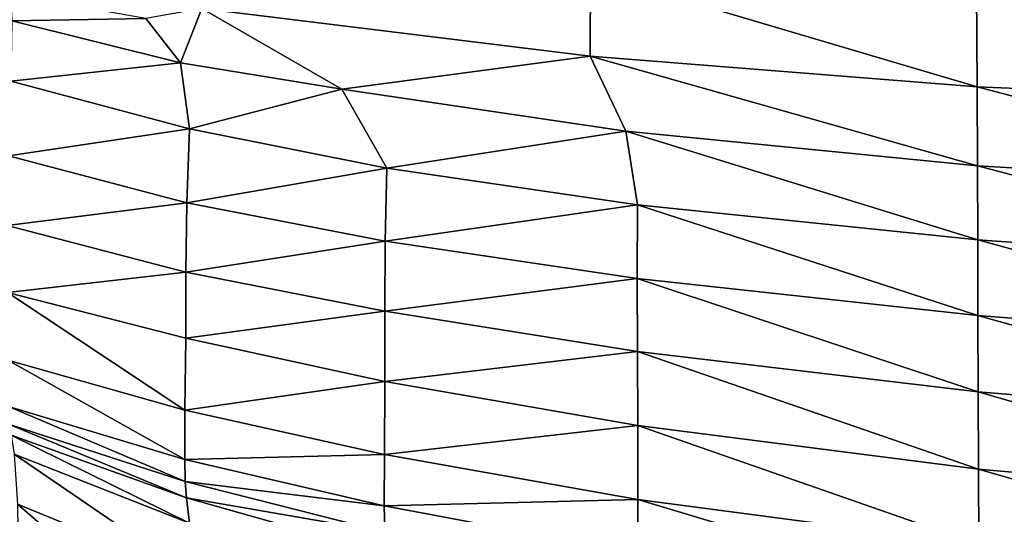
# Model space of a CAD drawing. Units: centimetres. Extents: x -44.1 to 44.1, y -45 to 31.6.
# Drawn here: x -29.7 to -22.4, y 11.5 to 15.2 of the extents above; entities that cross this region are included whole.
import ezdxf

# ---------------------------------------------------------------- set-up
doc = ezdxf.new("R2010")
doc.units = ezdxf.units.CM
doc.header["$LTSCALE"] = 2.54
doc.layers.get('0').update_dxf_attribs({"true_color": 0xff5454})

# ---------------------------------------------------------------- blocks, each defined once
blk = doc.blocks.new('Group2')
at = {"color": 8, "true_color": 0x818181}
mesh = blk.add_polyface(dxfattribs=at)
corners = [(-64.701, 39.421, 184.051), (-71.952, 38.742, 176.962), (-64.706, 37.856, 177.281)]
mesh.append_faces([[corners[k] for k in face] for face in [(0, 1, 2)]], dxfattribs={"color": 8})
mesh = blk.add_polyface(dxfattribs=at)
corners = [(-64.701, 39.421, 184.051), (-64.706, 37.856, 177.281), (-57.493, 37.28, 177.43)]
mesh.append_faces([[corners[k] for k in face] for face in [(0, 1, 2)]], dxfattribs={"color": 8})
mesh = blk.add_polyface(dxfattribs=at)
corners = [(-57.501, 39.097, 184.114), (-64.701, 39.421, 184.051), (-57.493, 37.28, 177.43)]
mesh.append_faces([[corners[k] for k in face] for face in [(0, 1, 2)]], dxfattribs={"color": 8})
mesh = blk.add_polyface(dxfattribs=at)
corners = [(-72.997, 38.555, 174.449), (-75.513, 39.004, 173.545), (-75.495, 38.514, 169.803)]
mesh.append_faces([[corners[k] for k in face] for face in [(0, 1, 2)]], dxfattribs={"color": 8})
mesh = blk.add_polyface(dxfattribs=at)
corners = [(-57.501, 39.097, 184.114), (-57.493, 37.28, 177.43), (-50.29, 36.983, 177.47)]
mesh.append_faces([[corners[k] for k in face] for face in [(0, 1, 2)]], dxfattribs={"color": 8})
mesh = blk.add_polyface(dxfattribs=at)
corners = [(-50.293, 38.917, 184.127), (-57.501, 39.097, 184.114), (-50.29, 36.983, 177.47)]
mesh.append_faces([[corners[k] for k in face] for face in [(0, 1, 2)]], dxfattribs={"color": 8})
mesh = blk.add_polyface(dxfattribs=at)
corners = [(-71.952, 38.742, 176.962), (-72.997, 38.555, 174.449), (-72.353, 37.729, 170.132)]
mesh.append_faces([[corners[k] for k in face] for face in [(0, 1, 2)]], dxfattribs={"color": 8})
mesh = blk.add_polyface(dxfattribs=at)
corners = [(-71.952, 38.742, 176.962), (-72.353, 37.729, 170.132), (-69.34, 37.24, 170.844)]
mesh.append_faces([[corners[k] for k in face] for face in [(0, 1, 2)]], dxfattribs={"color": 8})
mesh = blk.add_polyface(dxfattribs=at)
corners = [(-64.706, 37.856, 177.281), (-71.952, 38.742, 176.962), (-69.34, 37.24, 170.844)]
mesh.append_faces([[corners[k] for k in face] for face in [(0, 1, 2)]], dxfattribs={"color": 8})
mesh = blk.add_polyface(dxfattribs=at)
corners = [(-72.353, 37.729, 170.132), (-75.495, 38.514, 169.803), (-75.514, 37.389, 164.44)]
mesh.append_faces([[corners[k] for k in face] for face in [(0, 1, 2)]], dxfattribs={"color": 8})
mesh = blk.add_polyface(dxfattribs=at)
corners = [(-72.997, 38.555, 174.449), (-75.495, 38.514, 169.803), (-72.353, 37.729, 170.132)]
mesh.append_faces([[corners[k] for k in face] for face in [(0, 1, 2)]], dxfattribs={"color": 8})
mesh = blk.add_polyface(dxfattribs=at)
corners = [(-64.706, 37.856, 177.281), (-69.34, 37.24, 170.844), (-64.041, 36.457, 171.014)]
mesh.append_faces([[corners[k] for k in face] for face in [(0, 1, 2)]], dxfattribs={"color": 8})
mesh = blk.add_polyface(dxfattribs=at)
corners = [(-57.493, 37.28, 177.43), (-64.706, 37.856, 177.281), (-57.486, 35.812, 171.132)]
mesh.append_faces([[corners[k] for k in face] for face in [(0, 1, 2)]], dxfattribs={"color": 8})
mesh = blk.add_polyface(dxfattribs=at)
corners = [(-64.706, 37.856, 177.281), (-64.041, 36.457, 171.014), (-57.486, 35.812, 171.132)]
mesh.append_faces([[corners[k] for k in face] for face in [(0, 1, 2)]], dxfattribs={"color": 8})
mesh = blk.add_polyface(dxfattribs=at)
corners = [(-72.353, 37.729, 170.132), (-75.514, 37.389, 164.44), (-72.179, 36.497, 164.571)]
mesh.append_faces([[corners[k] for k in face] for face in [(0, 1, 2)]], dxfattribs={"color": 8})
mesh = blk.add_polyface(dxfattribs=at)
corners = [(-69.34, 37.24, 170.844), (-72.353, 37.729, 170.132), (-72.179, 36.497, 164.571)]
mesh.append_faces([[corners[k] for k in face] for face in [(0, 1, 2)]], dxfattribs={"color": 8})
mesh = blk.add_polyface(dxfattribs=at)
corners = [(-72.179, 36.497, 164.571), (-75.514, 37.389, 164.44), (-75.561, 35.997, 158.259)]
mesh.append_faces([[corners[k] for k in face] for face in [(0, 1, 2)]], dxfattribs={"color": 8})
mesh = blk.add_polyface(dxfattribs=at)
corners = [(-69.34, 37.24, 170.844), (-72.179, 36.497, 164.571), (-68.5, 35.767, 164.681)]
mesh.append_faces([[corners[k] for k in face] for face in [(0, 1, 2)]], dxfattribs={"color": 8})
mesh = blk.add_polyface(dxfattribs=at)
corners = [(-64.041, 36.457, 171.014), (-69.34, 37.24, 170.844), (-68.5, 35.767, 164.681)]
mesh.append_faces([[corners[k] for k in face] for face in [(0, 1, 2)]], dxfattribs={"color": 8})
mesh = blk.add_polyface(dxfattribs=at)
corners = [(-57.493, 37.28, 177.43), (-57.486, 35.812, 171.132), (-50.288, 35.388, 171.194)]
mesh.append_faces([[corners[k] for k in face] for face in [(0, 1, 2)]], dxfattribs={"color": 8})
mesh = blk.add_polyface(dxfattribs=at)
corners = [(-50.29, 36.983, 177.47), (-57.493, 37.28, 177.43), (-50.288, 35.388, 171.194)]
mesh.append_faces([[corners[k] for k in face] for face in [(0, 1, 2)]], dxfattribs={"color": 8})
mesh = blk.add_polyface(dxfattribs=at)
corners = [(-72.179, 36.497, 164.571), (-75.561, 35.997, 158.259), (-72.23, 35.121, 158.378)]
mesh.append_faces([[corners[k] for k in face] for face in [(0, 1, 2)]], dxfattribs={"color": 8})
mesh = blk.add_polyface(dxfattribs=at)
corners = [(-68.5, 35.767, 164.681), (-72.179, 36.497, 164.571), (-72.23, 35.121, 158.378)]
mesh.append_faces([[corners[k] for k in face] for face in [(0, 1, 2)]], dxfattribs={"color": 8})
mesh = blk.add_polyface(dxfattribs=at)
corners = [(-64.041, 36.457, 171.014), (-68.5, 35.767, 164.681), (-63.825, 35.084, 164.787)]
mesh.append_faces([[corners[k] for k in face] for face in [(0, 1, 2)]], dxfattribs={"color": 8})
mesh = blk.add_polyface(dxfattribs=at)
corners = [(-57.486, 35.812, 171.132), (-64.041, 36.457, 171.014), (-57.48, 34.427, 164.889)]
mesh.append_faces([[corners[k] for k in face] for face in [(0, 1, 2)]], dxfattribs={"color": 8})
mesh = blk.add_polyface(dxfattribs=at)
corners = [(-64.041, 36.457, 171.014), (-63.825, 35.084, 164.787), (-57.48, 34.427, 164.889)]
mesh.append_faces([[corners[k] for k in face] for face in [(0, 1, 2)]], dxfattribs={"color": 8})
mesh = blk.add_polyface(dxfattribs=at)
corners = [(-72.23, 35.121, 158.378), (-75.561, 35.997, 158.259), (-75.58, 34.697, 152.087)]
mesh.append_faces([[corners[k] for k in face] for face in [(0, 1, 2)]], dxfattribs={"color": 8})
mesh = blk.add_polyface(dxfattribs=at)
corners = [(-57.486, 35.812, 171.132), (-57.48, 34.427, 164.889), (-50.284, 33.921, 164.961)]
mesh.append_faces([[corners[k] for k in face] for face in [(0, 1, 2)]], dxfattribs={"color": 8})
mesh = blk.add_polyface(dxfattribs=at)
corners = [(-50.288, 35.388, 171.194), (-57.486, 35.812, 171.132), (-50.284, 33.921, 164.961)]
mesh.append_faces([[corners[k] for k in face] for face in [(0, 1, 2)]], dxfattribs={"color": 8})
mesh = blk.add_polyface(dxfattribs=at)
corners = [(-68.5, 35.767, 164.681), (-72.23, 35.121, 158.378), (-68.53, 34.405, 158.475)]
mesh.append_faces([[corners[k] for k in face] for face in [(0, 1, 2)]], dxfattribs={"color": 8})
mesh = blk.add_polyface(dxfattribs=at)
corners = [(-63.825, 35.084, 164.787), (-68.5, 35.767, 164.681), (-68.53, 34.405, 158.475)]
mesh.append_faces([[corners[k] for k in face] for face in [(0, 1, 2)]], dxfattribs={"color": 8})
mesh = blk.add_polyface(dxfattribs=at)
corners = [(-72.23, 35.121, 158.378), (-75.58, 34.697, 152.087), (-72.253, 33.828, 152.193)]
mesh.append_faces([[corners[k] for k in face] for face in [(0, 1, 2)]], dxfattribs={"color": 8})
mesh = blk.add_polyface(dxfattribs=at)
corners = [(-68.53, 34.405, 158.475), (-72.23, 35.121, 158.378), (-72.253, 33.828, 152.193)]
mesh.append_faces([[corners[k] for k in face] for face in [(0, 1, 2)]], dxfattribs={"color": 8})
mesh = blk.add_polyface(dxfattribs=at)
corners = [(-63.825, 35.084, 164.787), (-68.53, 34.405, 158.475), (-63.83, 33.711, 158.574)]
mesh.append_faces([[corners[k] for k in face] for face in [(0, 1, 2)]], dxfattribs={"color": 8})
mesh = blk.add_polyface(dxfattribs=at)
corners = [(-63.825, 35.084, 164.787), (-63.83, 33.711, 158.574), (-57.478, 33.017, 158.674)]
mesh.append_faces([[corners[k] for k in face] for face in [(0, 1, 2)]], dxfattribs={"color": 8})
mesh = blk.add_polyface(dxfattribs=at)
corners = [(-57.48, 34.427, 164.889), (-63.825, 35.084, 164.787), (-57.478, 33.017, 158.674)]
mesh.append_faces([[corners[k] for k in face] for face in [(0, 1, 2)]], dxfattribs={"color": 8})
mesh = blk.add_polyface(dxfattribs=at)
corners = [(-72.253, 33.828, 152.193), (-75.58, 34.697, 152.087), (-75.575, 33.448, 145.426)]
mesh.append_faces([[corners[k] for k in face] for face in [(0, 1, 2)]], dxfattribs={"color": 8})
mesh = blk.add_polyface(dxfattribs=at)
corners = [(-68.53, 34.405, 158.475), (-72.253, 33.828, 152.193), (-68.54, 33.099, 152.285)]
mesh.append_faces([[corners[k] for k in face] for face in [(0, 1, 2)]], dxfattribs={"color": 8})
mesh = blk.add_polyface(dxfattribs=at)
corners = [(-63.83, 33.711, 158.574), (-68.53, 34.405, 158.475), (-68.54, 33.099, 152.285)]
mesh.append_faces([[corners[k] for k in face] for face in [(0, 1, 2)]], dxfattribs={"color": 8})
mesh = blk.add_polyface(dxfattribs=at)
corners = [(-57.48, 34.427, 164.889), (-57.478, 33.017, 158.674), (-50.283, 32.461, 158.751)]
mesh.append_faces([[corners[k] for k in face] for face in [(0, 1, 2)]], dxfattribs={"color": 8})
mesh = blk.add_polyface(dxfattribs=at)
corners = [(-50.284, 33.921, 164.961), (-57.48, 34.427, 164.889), (-50.283, 32.461, 158.751)]
mesh.append_faces([[corners[k] for k in face] for face in [(0, 1, 2)]], dxfattribs={"color": 8})
mesh = blk.add_polyface(dxfattribs=at)
corners = [(-72.253, 33.828, 152.193), (-75.575, 33.448, 145.426), (-72.252, 32.594, 145.522)]
mesh.append_faces([[corners[k] for k in face] for face in [(0, 1, 2)]], dxfattribs={"color": 8})
mesh = blk.add_polyface(dxfattribs=at)
corners = [(-68.54, 33.099, 152.285), (-72.253, 33.828, 152.193), (-72.252, 32.594, 145.522)]
mesh.append_faces([[corners[k] for k in face] for face in [(0, 1, 2)]], dxfattribs={"color": 8})
mesh = blk.add_polyface(dxfattribs=at)
corners = [(-63.83, 33.711, 158.574), (-68.54, 33.099, 152.285), (-63.826, 32.35, 152.382)]
mesh.append_faces([[corners[k] for k in face] for face in [(0, 1, 2)]], dxfattribs={"color": 8})
mesh = blk.add_polyface(dxfattribs=at)
corners = [(-57.478, 33.017, 158.674), (-63.83, 33.711, 158.574), (-57.472, 31.598, 152.483)]
mesh.append_faces([[corners[k] for k in face] for face in [(0, 1, 2)]], dxfattribs={"color": 8})
mesh = blk.add_polyface(dxfattribs=at)
corners = [(-63.83, 33.711, 158.574), (-63.826, 32.35, 152.382), (-57.472, 31.598, 152.483)]
mesh.append_faces([[corners[k] for k in face] for face in [(0, 1, 2)]], dxfattribs={"color": 8})
mesh = blk.add_polyface(dxfattribs=at)
corners = [(-75.575, 33.448, 145.426), (-75.57, 32.188, 137.806), (-72.267, 31.253, 137.899)]
mesh.append_faces([[corners[k] for k in face] for face in [(0, 1, 2)]], dxfattribs={"color": 8})
mesh = blk.add_polyface(dxfattribs=at)
corners = [(-72.252, 32.594, 145.522), (-75.575, 33.448, 145.426), (-72.267, 31.253, 137.899)]
mesh.append_faces([[corners[k] for k in face] for face in [(0, 1, 2)]], dxfattribs={"color": 8})
mesh = blk.add_polyface(dxfattribs=at)
corners = [(-68.54, 33.099, 152.285), (-72.252, 32.594, 145.522), (-68.539, 31.789, 145.612)]
mesh.append_faces([[corners[k] for k in face] for face in [(0, 1, 2)]], dxfattribs={"color": 8})
mesh = blk.add_polyface(dxfattribs=at)
corners = [(-63.826, 32.35, 152.382), (-68.54, 33.099, 152.285), (-68.539, 31.789, 145.612)]
mesh.append_faces([[corners[k] for k in face] for face in [(0, 1, 2)]], dxfattribs={"color": 8})
mesh = blk.add_polyface(dxfattribs=at)
corners = [(-57.478, 33.017, 158.674), (-57.472, 31.598, 152.483), (-50.278, 30.997, 152.562)]
mesh.append_faces([[corners[k] for k in face] for face in [(0, 1, 2)]], dxfattribs={"color": 8})
mesh = blk.add_polyface(dxfattribs=at)
corners = [(-50.283, 32.461, 158.751), (-57.478, 33.017, 158.674), (-50.278, 30.997, 152.562)]
mesh.append_faces([[corners[k] for k in face] for face in [(0, 1, 2)]], dxfattribs={"color": 8})
mesh = blk.add_polyface(dxfattribs=at)
corners = [(-68.539, 31.789, 145.612), (-72.252, 32.594, 145.522), (-72.267, 31.253, 137.899)]
mesh.append_faces([[corners[k] for k in face] for face in [(0, 1, 2)]], dxfattribs={"color": 8})
mesh = blk.add_polyface(dxfattribs=at)
corners = [(-63.826, 32.35, 152.382), (-68.539, 31.789, 145.612), (-63.818, 30.967, 145.71)]
mesh.append_faces([[corners[k] for k in face] for face in [(0, 1, 2)]], dxfattribs={"color": 8})
mesh = blk.add_polyface(dxfattribs=at)
corners = [(-57.472, 31.598, 152.483), (-63.826, 32.35, 152.382), (-57.463, 30.155, 145.811)]
mesh.append_faces([[corners[k] for k in face] for face in [(0, 1, 2)]], dxfattribs={"color": 8})
mesh = blk.add_polyface(dxfattribs=at)
corners = [(-63.826, 32.35, 152.382), (-63.818, 30.967, 145.71), (-57.463, 30.155, 145.811)]
mesh.append_faces([[corners[k] for k in face] for face in [(0, 1, 2)]], dxfattribs={"color": 8})
mesh = blk.add_polyface(dxfattribs=at)
corners = [(-75.57, 32.188, 137.806), (-75.557, 31.324, 129.794), (-72.27, 30.334, 129.883)]
mesh.append_faces([[corners[k] for k in face] for face in [(0, 1, 2)]], dxfattribs={"color": 8})
mesh = blk.add_polyface(dxfattribs=at)
corners = [(-72.267, 31.253, 137.899), (-75.57, 32.188, 137.806), (-72.27, 30.334, 129.883)]
mesh.append_faces([[corners[k] for k in face] for face in [(0, 1, 2)]], dxfattribs={"color": 8})
mesh = blk.add_polyface(dxfattribs=at)
corners = [(-68.539, 31.789, 145.612), (-72.267, 31.253, 137.899), (-68.548, 30.427, 137.986)]
mesh.append_faces([[corners[k] for k in face] for face in [(0, 1, 2)]], dxfattribs={"color": 8})
mesh = blk.add_polyface(dxfattribs=at)
corners = [(-63.818, 30.967, 145.71), (-68.539, 31.789, 145.612), (-68.548, 30.427, 137.986)]
mesh.append_faces([[corners[k] for k in face] for face in [(0, 1, 2)]], dxfattribs={"color": 8})
mesh = blk.add_polyface(dxfattribs=at)
corners = [(-57.472, 31.598, 152.483), (-57.463, 30.155, 145.811), (-50.271, 29.514, 145.893)]
mesh.append_faces([[corners[k] for k in face] for face in [(0, 1, 2)]], dxfattribs={"color": 8})
mesh = blk.add_polyface(dxfattribs=at)
corners = [(-50.278, 30.997, 152.562), (-57.472, 31.598, 152.483), (-50.271, 29.514, 145.893)]
mesh.append_faces([[corners[k] for k in face] for face in [(0, 1, 2)]], dxfattribs={"color": 8})
mesh = blk.add_polyface(dxfattribs=at)
corners = [(-75.557, 31.324, 129.794), (-75.539, 30.986, 121.929), (-72.262, 29.923, 122.013)]
mesh.append_faces([[corners[k] for k in face] for face in [(0, 1, 2)]], dxfattribs={"color": 8})
mesh = blk.add_polyface(dxfattribs=at)
corners = [(-72.27, 30.334, 129.883), (-75.557, 31.324, 129.794), (-72.262, 29.923, 122.013)]
mesh.append_faces([[corners[k] for k in face] for face in [(0, 1, 2)]], dxfattribs={"color": 8})
mesh = blk.add_polyface(dxfattribs=at)
corners = [(-68.548, 30.427, 137.986), (-72.267, 31.253, 137.899), (-72.27, 30.334, 129.883)]
mesh.append_faces([[corners[k] for k in face] for face in [(0, 1, 2)]], dxfattribs={"color": 8})
mesh = blk.add_polyface(dxfattribs=at)
corners = [(-75.539, 30.986, 121.929), (-75.509, 30.79, 114.09), (-72.237, 29.618, 114.17)]
mesh.append_faces([[corners[k] for k in face] for face in [(0, 1, 2)]], dxfattribs={"color": 8})
mesh = blk.add_polyface(dxfattribs=at)
corners = [(-72.262, 29.923, 122.013), (-75.539, 30.986, 121.929), (-72.237, 29.618, 114.17)]
mesh.append_faces([[corners[k] for k in face] for face in [(0, 1, 2)]], dxfattribs={"color": 8})
mesh = blk.add_polyface(dxfattribs=at)
corners = [(-63.818, 30.967, 145.71), (-68.548, 30.427, 137.986), (-63.818, 29.585, 138.079)]
mesh.append_faces([[corners[k] for k in face] for face in [(0, 1, 2)]], dxfattribs={"color": 8})
mesh = blk.add_polyface(dxfattribs=at)
corners = [(-57.463, 30.155, 145.811), (-63.818, 30.967, 145.71), (-57.459, 28.746, 138.177)]
mesh.append_faces([[corners[k] for k in face] for face in [(0, 1, 2)]], dxfattribs={"color": 8})
mesh = blk.add_polyface(dxfattribs=at)
corners = [(-63.818, 30.967, 145.71), (-63.818, 29.585, 138.079), (-57.459, 28.746, 138.177)]
mesh.append_faces([[corners[k] for k in face] for face in [(0, 1, 2)]], dxfattribs={"color": 8})
mesh = blk.add_polyface(dxfattribs=at)
corners = [(-75.509, 30.79, 114.09), (-75.45, 30.434, 106.142), (-72.183, 29.148, 106.224)]
mesh.append_faces([[corners[k] for k in face] for face in [(0, 1, 2)]], dxfattribs={"color": 8})
mesh = blk.add_polyface(dxfattribs=at)
corners = [(-72.237, 29.618, 114.17), (-75.509, 30.79, 114.09), (-72.183, 29.148, 106.224)]
mesh.append_faces([[corners[k] for k in face] for face in [(0, 1, 2)]], dxfattribs={"color": 8})
mesh = blk.add_polyface(dxfattribs=at)
corners = [(-75.45, 30.434, 106.142), (-75.393, 29.503, 98.067), (-72.13, 28.165, 98.156)]
mesh.append_faces([[corners[k] for k in face] for face in [(0, 1, 2)]], dxfattribs={"color": 8})
mesh = blk.add_polyface(dxfattribs=at)
corners = [(-72.183, 29.148, 106.224), (-75.45, 30.434, 106.142), (-72.13, 28.165, 98.156)]
mesh.append_faces([[corners[k] for k in face] for face in [(0, 1, 2)]], dxfattribs={"color": 8})
mesh = blk.add_polyface(dxfattribs=at)
corners = [(-68.548, 30.427, 137.986), (-72.27, 30.334, 129.883), (-68.549, 29.467, 129.966)]
mesh.append_faces([[corners[k] for k in face] for face in [(0, 1, 2)]], dxfattribs={"color": 8})
mesh = blk.add_polyface(dxfattribs=at)
corners = [(-68.549, 29.467, 129.966), (-72.27, 30.334, 129.883), (-72.262, 29.923, 122.013)]
mesh.append_faces([[corners[k] for k in face] for face in [(0, 1, 2)]], dxfattribs={"color": 8})
mesh = blk.add_polyface(dxfattribs=at)
corners = [(-63.818, 29.585, 138.079), (-68.548, 30.427, 137.986), (-68.549, 29.467, 129.966)]
mesh.append_faces([[corners[k] for k in face] for face in [(0, 1, 2)]], dxfattribs={"color": 8})
mesh = blk.add_polyface(dxfattribs=at)
corners = [(-57.463, 30.155, 145.811), (-57.459, 28.746, 138.177), (-50.269, 28.073, 138.26)]
mesh.append_faces([[corners[k] for k in face] for face in [(0, 1, 2)]], dxfattribs={"color": 8})
mesh = blk.add_polyface(dxfattribs=at)
corners = [(-50.271, 29.514, 145.893), (-57.463, 30.155, 145.811), (-50.269, 28.073, 138.26)]
mesh.append_faces([[corners[k] for k in face] for face in [(0, 1, 2)]], dxfattribs={"color": 8})
mesh = blk.add_polyface(dxfattribs=at)
corners = [(-68.541, 28.978, 122.093), (-72.262, 29.923, 122.013), (-72.237, 29.618, 114.17)]
mesh.append_faces([[corners[k] for k in face] for face in [(0, 1, 2)]], dxfattribs={"color": 8})
mesh = blk.add_polyface(dxfattribs=at)
corners = [(-68.549, 29.467, 129.966), (-72.262, 29.923, 122.013), (-68.541, 28.978, 122.093)]
mesh.append_faces([[corners[k] for k in face] for face in [(0, 1, 2)]], dxfattribs={"color": 8})
mesh = blk.add_polyface(dxfattribs=at)
corners = [(-68.516, 28.569, 114.248), (-72.237, 29.618, 114.17), (-72.183, 29.148, 106.224)]
mesh.append_faces([[corners[k] for k in face] for face in [(0, 1, 2)]], dxfattribs={"color": 8})
mesh = blk.add_polyface(dxfattribs=at)
corners = [(-68.541, 28.978, 122.093), (-72.237, 29.618, 114.17), (-68.516, 28.569, 114.248)]
mesh.append_faces([[corners[k] for k in face] for face in [(0, 1, 2)]], dxfattribs={"color": 8})
mesh = blk.add_polyface(dxfattribs=at)
corners = [(-63.818, 29.585, 138.079), (-68.549, 29.467, 129.966), (-63.812, 28.583, 130.055)]
mesh.append_faces([[corners[k] for k in face] for face in [(0, 1, 2)]], dxfattribs={"color": 8})
mesh = blk.add_polyface(dxfattribs=at)
corners = [(-57.459, 28.746, 138.177), (-63.818, 29.585, 138.079), (-57.453, 27.68, 130.151)]
mesh.append_faces([[corners[k] for k in face] for face in [(0, 1, 2)]], dxfattribs={"color": 8})
mesh = blk.add_polyface(dxfattribs=at)
corners = [(-63.818, 29.585, 138.079), (-63.812, 28.583, 130.055), (-57.453, 27.68, 130.151)]
mesh.append_faces([[corners[k] for k in face] for face in [(0, 1, 2)]], dxfattribs={"color": 8})
mesh = blk.add_polyface(dxfattribs=at)
corners = [(-75.393, 29.503, 98.067), (-75.373, 27.973, 90.007), (-72.114, 26.661, 90.105)]
mesh.append_faces([[corners[k] for k in face] for face in [(0, 1, 2)]], dxfattribs={"color": 8})
mesh = blk.add_polyface(dxfattribs=at)
corners = [(-72.13, 28.165, 98.156), (-75.393, 29.503, 98.067), (-72.114, 26.661, 90.105)]
mesh.append_faces([[corners[k] for k in face] for face in [(0, 1, 2)]], dxfattribs={"color": 8})
mesh = blk.add_polyface(dxfattribs=at)
corners = [(-63.812, 28.583, 130.055), (-68.549, 29.467, 129.966), (-68.541, 28.978, 122.093)]
mesh.append_faces([[corners[k] for k in face] for face in [(0, 1, 2)]], dxfattribs={"color": 8})

msp = doc.modelspace()

# ---------------------------------------------------------------- block references
at = {"color": 0, "xscale": 0.3937009871006012, "yscale": 0.3937009871006012, "zscale": 0.3937009871006012}
msp.add_blockref('Group2', (0, 0), dxfattribs=at)

doc.saveas('drawing.dxf')
